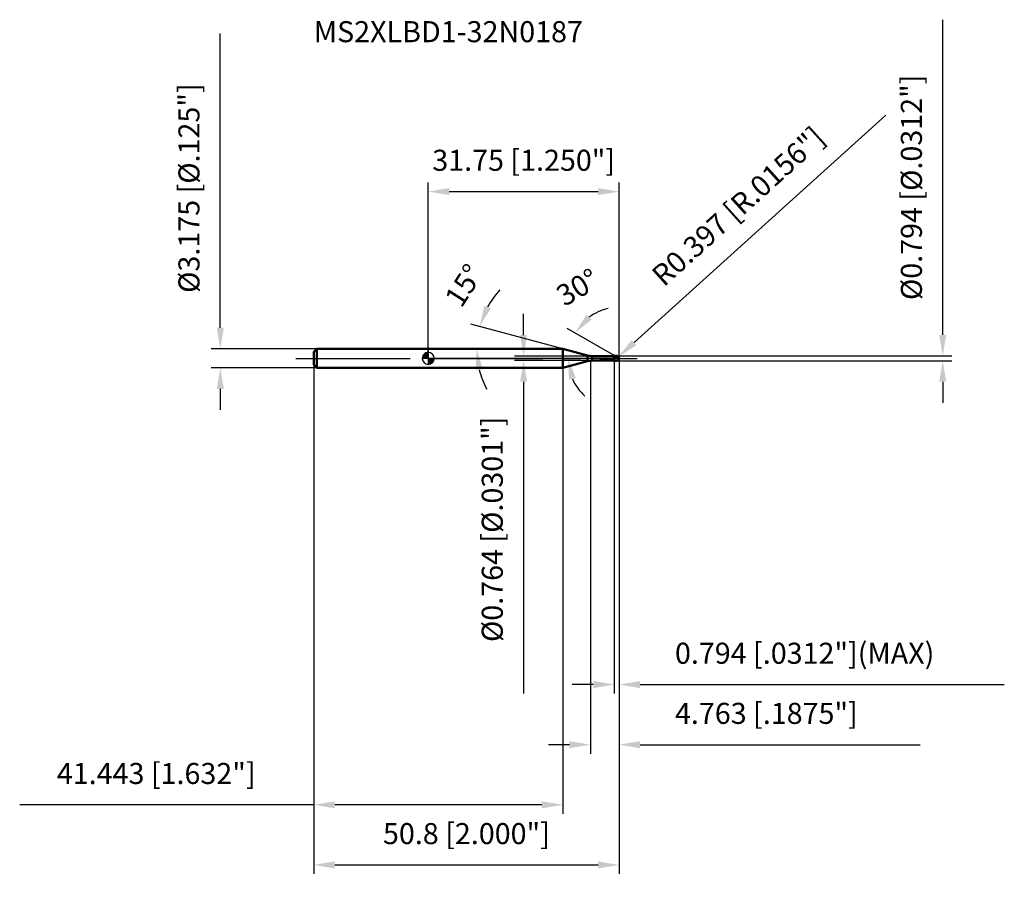
# Model space of a CAD drawing. Units: millimetres. Extents: x -68 to 96, y -87 to 56.
import ezdxf

# ---------------------------------------------------------------- set-up
doc = ezdxf.new("R2010")
doc.units = ezdxf.units.MM
doc.linetypes.add('CENTER2', pattern=[28.575, 19.05, -3.175, 3.175, -3.175])
for name, color, linetype, lineweight in [('1', 4, 'Continuous', 50), ('2', 7, 'Continuous', 25), ('4', 2, 'CENTER2', 25), ('cut', 1, 'Continuous', 25), ('nocut', 7, 'Continuous', 25), ('sk1', 4, 'Continuous', 50), ('sk2', 7, 'Continuous', 25), ('sk4', 2, 'CENTER2', 25), ('sk6', 5, 'Continuous', 35)]:
    doc.layers.add(name, color=color, linetype=linetype, lineweight=lineweight)
doc.layers.add('7', color=5, linetype='Continuous')
doc.styles.add('simplex', font='txt.shx', dxfattribs={"height": 3.5})
doc.styles.get("Standard").update_dxf_attribs({"font": 'txt.shx', "bigfont": '@extfont2.shx'})
doc.dimstyles.new('コピー - ISO-25', dxfattribs={"dimscale": 0, "dimtxt": 3.5, "dimasz": 3.5, "dimexe": 1.5, "dimexo": 0, "dimgap": 2.3, "dimtad": 1, "dimdec": 3, "dimdsep": 46, "dimtxsty": 'simplex', "dimcen": 0.09, "dimclrd": 256, "dimclre": 256, "dimclrt": 256, "dimadec": 0, "dimazin": 0, "dimtfac": 1, "dimtofl": 0, "dimtmove": 0, "dimatfit": 3, "dimfxl": 1, "dimtolj": 1, "dimlwd": -1, "dimlwe": -1, "dimarcsym": 0})

# ---------------------------------------------------------------- blocks, each defined once
blk = doc.blocks.new('zero block')
h = blk.add_hatch(color=7)
h.paths.add_polyline_path([(0, 1, 0.414214), (-1, 0), (0, 0)])
h.paths.add_polyline_path([(1, 0), (0, 0), (0, -1, 0.414214)])
at = {"color": 7, "ltscale": 0.2}
for p, q in [((-1, 0), (1, 0)), ((0, -1), (0, 1))]:
    blk.add_line(p, q, dxfattribs=at)
for start, end in [(90, 180), (180, 270), (0, 90), (270, 0)]:
    blk.add_arc((0, 0), 1, start, end, dxfattribs=at)
blk = doc.blocks.new('*D142')
at = {"layer": '2'}
for p, q in [((31.75, 0), (31.75, -65.76)), ((26.99, -0.4), (26.99, -65.76)), ((23.49, -64.26), (19.99, -64.26)), ((35.25, -64.26), (81.85, -64.26))]:
    blk.add_line(p, q, dxfattribs=at)
for points in [[(23.49, -64.85), (23.49, -63.68), (26.99, -64.26)], [(35.25, -63.68), (35.25, -64.85), (31.75, -64.26)]]:
    blk.add_solid(points, dxfattribs=at)
at = {"layer": 'Defpoints', "color": 0}
for p in [(31.75, 0), (26.99, -0.4), (26.99, -64.26)]:
    blk.add_point(p, dxfattribs=at)
at = {"layer": '2', "insert": (41.05, -57.3), "char_height": 3.5, "attachment_point": 1, "line_spacing_factor": 0.9, "style": 'simplex'}
blk.add_mtext('\\A1;4.763 [.1875"]', dxfattribs=at)
blk = doc.blocks.new('*D153')
at = {"layer": '2'}
for p, q in [((85.6, 3.9), (85.6, 56.33)), ((31.35, 0.4), (87.1, 0.4)), ((31.35, -0.4), (87.1, -0.4)), ((85.6, -3.9), (85.6, -7.4))]:
    blk.add_line(p, q, dxfattribs=at)
for points in [[(85.02, 3.9), (86.19, 3.9), (85.6, 0.4)], [(86.19, -3.9), (85.02, -3.9), (85.6, -0.4)]]:
    blk.add_solid(points, dxfattribs=at)
at = {"layer": 'Defpoints', "color": 0}
for p in [(31.35, 0.4), (85.6, 0.4), (31.35, -0.4)]:
    blk.add_point(p, dxfattribs=at)
at = {"layer": '2', "insert": (78.64, 9.7), "char_height": 3.5, "attachment_point": 1, "rotation": 90, "line_spacing_factor": 0.9, "style": 'simplex'}
blk.add_mtext('\\A1;%%c0.794 [%%c.0312"]', dxfattribs=at)
blk = doc.blocks.new('*D164')
at = {"layer": '2'}
for p, q in [((76.13, 40.47), (34.24, 2.61)), ((31.26, 0), (31.44, 0)), ((31.35, -0.09), (31.35, 0.09))]:
    blk.add_line(p, q, dxfattribs=at)
blk.add_solid([(33.85, 3.05), (34.64, 2.18), (31.65, 0.27)], dxfattribs=at)
at = {"layer": 'Defpoints', "color": 0}
for p in [(31.35, 0), (31.65, 0.27)]:
    blk.add_point(p, dxfattribs=at)
at = {"layer": '2', "insert": (36.86, 14.37), "char_height": 3.5, "attachment_point": 1, "rotation": 42.1064, "line_spacing_factor": 0.9, "style": 'simplex'}
blk.add_mtext('\\A1;R0.397 [R.0156"]', dxfattribs=at)
blk = doc.blocks.new('*D175')
at = {"layer": '2'}
for p, q in [((22.39, 1.59), (7.1, 5.68)), ((3.27, 1.59), (9.56, 1.59))]:
    blk.add_line(p, q, dxfattribs=at)
for start, end in [(136.9386, 150.9693), (194.0307, 208.0614)]:
    blk.add_arc((22.39, 1.59), 14.33, start, end, dxfattribs=at)
for points in [[(9.32, 8.76), (10.41, 8.32), (8.55, 5.3)], [(9.07, -1.82), (7.91, -1.96), (8.06, 1.59)]]:
    blk.add_solid(points, dxfattribs=at)
at = {"layer": 'Defpoints', "color": 0}
for p in [(8.12, 2.84), (3.07, 1.59), (3.27, 1.59), (22.39, 1.59), (22.59, 1.53)]:
    blk.add_point(p, dxfattribs=at)
at = {"layer": '2', "insert": (4.46, 13.07), "char_height": 3.5, "attachment_point": 2, "rotation": 57.3742, "line_spacing_factor": 0.9, "style": 'simplex'}
blk.add_mtext('\\A1;15%%d', dxfattribs=at)
blk = doc.blocks.new('*D186')
at = {"layer": '2'}
for p, q in [((31.06, 0.4), (23.1, 4.99)), ((31.75, 0), (21.77, 0))]:
    blk.add_line(p, q, dxfattribs=at)
for start, end in [(102.3762, 126.1881), (203.8119, 227.6238)]:
    blk.add_arc((31.75, 0), 8.48, start, end, dxfattribs=at)
for points in [[(26.31, 7.24), (27.18, 6.46), (24.4, 4.24)], [(24.56, -3.3), (23.42, -3.55), (23.27, 0)]]:
    blk.add_solid(points, dxfattribs=at)
at = {"layer": 'Defpoints', "color": 0}
for p in [(23.4, 1.47), (31.06, 0.4), (31.19, 0.32), (31.75, 0), (31.9, 0)]:
    blk.add_point(p, dxfattribs=at)
at = {"layer": '2', "insert": (23.96, 13.34), "char_height": 3.5, "attachment_point": 2, "rotation": 30.2758, "line_spacing_factor": 0.9, "style": 'simplex'}
blk.add_mtext('\\A1;30%%d', dxfattribs=at)
blk = doc.blocks.new('*D197')
at = {"layer": '2'}
for p, q in [((31.75, 0), (31.75, -55.76)), ((30.96, -0.4), (30.96, -55.76)), ((27.46, -54.26), (23.96, -54.26)), ((35.25, -54.26), (95.85, -54.26))]:
    blk.add_line(p, q, dxfattribs=at)
for points in [[(27.46, -54.85), (27.46, -53.68), (30.96, -54.26)], [(35.25, -53.68), (35.25, -54.85), (31.75, -54.26)]]:
    blk.add_solid(points, dxfattribs=at)
at = {"layer": 'Defpoints', "color": 0}
for p in [(31.75, 0), (30.96, -0.4), (31.75, -54.26)]:
    blk.add_point(p, dxfattribs=at)
at = {"layer": '2', "insert": (41.05, -47.3), "char_height": 3.5, "attachment_point": 1, "line_spacing_factor": 0.9, "style": 'simplex'}
blk.add_mtext('\\A1;0.794 [.0312"](MAX)', dxfattribs=at)
blk = doc.blocks.new('*D208')
at = {"layer": 'Defpoints', "color": 0}
for p in [(-34.61, 1.59), (-18.55, 1.59), (-18.55, -1.59)]:
    blk.add_point(p, dxfattribs=at)
at = {"layer": 'sk2'}
for p, q in [((-34.61, 5.09), (-34.61, 54.02)), ((-18.55, 1.59), (-36.11, 1.59)), ((-18.55, -1.59), (-36.11, -1.59)), ((-34.61, -5.09), (-34.61, -8.59))]:
    blk.add_line(p, q, dxfattribs=at)
for points in [[(-35.19, 5.09), (-34.02, 5.09), (-34.61, 1.59)], [(-34.02, -5.09), (-35.19, -5.09), (-34.61, -1.59)]]:
    blk.add_solid(points, dxfattribs=at)
at = {"layer": 'sk2', "insert": (-41.57, 10.89), "char_height": 3.5, "attachment_point": 1, "rotation": 90, "line_spacing_factor": 0.9, "style": 'simplex'}
blk.add_mtext('\\A1;%%c3.175 [%%c.125"]', dxfattribs=at)
blk = doc.blocks.new('*D219')
at = {"layer": 'Defpoints', "color": 0}
for p in [(31.75, 0), (-19.05, -1.09), (31.75, -84.26)]:
    blk.add_point(p, dxfattribs=at)
at = {"layer": 'sk2'}
for p, q in [((31.75, 0), (31.75, -85.76)), ((-19.05, -1.09), (-19.05, -85.76)), ((-15.55, -84.26), (28.25, -84.26))]:
    blk.add_line(p, q, dxfattribs=at)
for points in [[(-15.55, -83.68), (-15.55, -84.85), (-19.05, -84.26)], [(28.25, -84.85), (28.25, -83.68), (31.75, -84.26)]]:
    blk.add_solid(points, dxfattribs=at)
at = {"layer": 'sk2', "insert": (6.35, -77.3), "char_height": 3.5, "attachment_point": 2, "line_spacing_factor": 0.9, "style": 'simplex'}
blk.add_mtext('\\A1;50.8 [2.000"]', dxfattribs=at)
blk = doc.blocks.new('*D2210')
at = {"layer": 'Defpoints', "color": 0}
for p in [(-19.05, -1.09), (22.39, -1.59), (-19.05, -74.26)]:
    blk.add_point(p, dxfattribs=at)
at = {"layer": 'sk2'}
for p, q in [((-19.05, -1.09), (-19.05, -75.76)), ((22.39, -1.59), (22.39, -75.76)), ((-19.05, -74.26), (-67.98, -74.26)), ((18.89, -74.26), (-15.55, -74.26))]:
    blk.add_line(p, q, dxfattribs=at)
for points in [[(-15.55, -73.68), (-15.55, -74.85), (-19.05, -74.26)], [(18.89, -74.85), (18.89, -73.68), (22.39, -74.26)]]:
    blk.add_solid(points, dxfattribs=at)
at = {"layer": 'sk2', "insert": (-45.27, -67.3), "char_height": 3.5, "attachment_point": 2, "line_spacing_factor": 0.9, "style": 'simplex'}
blk.add_mtext('\\A1;41.443 [1.632"]', dxfattribs=at)
blk = doc.blocks.new('*D2311')
at = {"layer": '2'}
for p, q in [((0, 0), (0, 29.24)), ((31.75, 0), (31.75, 29.24)), ((3.5, 27.74), (28.25, 27.74))]:
    blk.add_line(p, q, dxfattribs=at)
for points in [[(3.5, 28.32), (3.5, 27.15), (0, 27.74)], [(28.25, 27.15), (28.25, 28.32), (31.75, 27.74)]]:
    blk.add_solid(points, dxfattribs=at)
at = {"layer": 'Defpoints', "color": 0}
for p in [(31.75, 27.74), (0, 0), (31.75, 0)]:
    blk.add_point(p, dxfattribs=at)
at = {"layer": '2', "insert": (15.88, 34.7), "char_height": 3.5, "attachment_point": 2, "line_spacing_factor": 0.9, "style": 'simplex'}
blk.add_mtext('\\A1;31.75 [1.250"]', dxfattribs=at)
blk = doc.blocks.new('*D2412')
at = {"layer": '2'}
for p, q in [((15.87, 3.88), (15.87, 7.38)), ((27.29, 0.38), (14.37, 0.38)), ((27.29, -0.38), (14.37, -0.38)), ((15.87, -3.88), (15.87, -55.73))]:
    blk.add_line(p, q, dxfattribs=at)
for points in [[(15.28, 3.88), (16.45, 3.88), (15.87, 0.38)], [(16.45, -3.88), (15.28, -3.88), (15.87, -0.38)]]:
    blk.add_solid(points, dxfattribs=at)
at = {"layer": 'Defpoints', "color": 0}
for p in [(27.29, 0.38), (15.87, -0.38), (27.29, -0.38)]:
    blk.add_point(p, dxfattribs=at)
at = {"layer": '2', "insert": (8.9, -9.68), "char_height": 3.5, "attachment_point": 3, "rotation": 90, "line_spacing_factor": 0.9, "style": 'simplex'}
blk.add_mtext('\\A1;%%c0.764 [%%c.0301"]', dxfattribs=at)

msp = doc.modelspace()

# ---------------------------------------------------------------- linework, layer by layer
at = {"layer": '1'}
for p, q in [((22.3927, 1.5875), (0, 1.5875)), ((26.5107, 0.4841), (22.3927, 1.5875)), ((22.3927, 1.5875), (22.3927, -1.5875)), ((26.5107, 0.4841), (26.5107, -0.4841)), ((27.2871, 0.3819), (30.9413, 0.3819)), ((27.2871, 0.3819), (27.2871, -0.3819)), ((30.9563, 0.3969), (30.9413, 0.3819)), ((30.9413, 0.3819), (30.9413, -0.3819)), ((30.9563, 0.3969), (31.3531, 0.3969)), ((30.9563, 0.3969), (30.9563, -0.3969)), ((31.75, 0), (31.0626, 0.3969)), ((0, -1.5875), (22.3927, -1.5875)), ((22.3927, -1.5875), (26.5107, -0.4841)), ((30.9413, -0.3819), (27.2871, -0.3819)), ((30.9413, -0.3819), (30.9563, -0.3969)), ((31.3531, -0.3969), (30.9563, -0.3969))]:
    msp.add_line(p, q, dxfattribs=at)
for centre, radius, start, end in [((27.2871, 3.3819), 3, 255, 270), ((31.3531, 0), 0.3969, 270, 90), ((27.2871, -3.3819), 3, 90, 105)]:
    msp.add_arc(centre, radius, start, end, dxfattribs=at)
at = {"layer": '4'}
msp.add_line((0, 0), (34.75, 0), dxfattribs=at)
at = {"layer": '7'}
for p, q in [((30.9563, 0.3969), (31.3531, 0.3969)), ((30.9563, 0.3969), (30.9563, -0.3969)), ((31.3531, -0.3969), (30.9563, -0.3969))]:
    msp.add_line(p, q, dxfattribs=at)
msp.add_arc((31.3531, 0), 0.3969, 270, 90, dxfattribs=at)
at = {"layer": 'cut'}
for p, q in [((31.3531, 0.3969), (30.9563, 0.3969)), ((30.9563, 0.3969), (30.9563, 0)), ((30.9563, 0), (31.75, 0))]:
    msp.add_line(p, q, dxfattribs=at)
msp.add_arc((31.3531, 0), 0.3969, 0, 90, dxfattribs=at)
at = {"layer": 'nocut'}
for p, q in [((0, 1.5875), (0, 0)), ((22.3927, 1.5875), (0, 1.5875)), ((30.9563, 0), (0, 0)), ((26.5107, 0.4841), (22.3927, 1.5875)), ((27.2871, 0.3819), (30.9413, 0.3819)), ((30.9563, 0.3969), (30.9413, 0.3819)), ((30.9563, 0.3969), (30.9563, 0))]:
    msp.add_line(p, q, dxfattribs=at)
msp.add_arc((27.2871, 3.3819), 3, 255, 270, dxfattribs=at)
at = {"layer": 'sk1'}
for p, q in [((-19.05, 1.0875), (-18.55, 1.5875)), ((-19.05, 1.0875), (-19.05, -1.0875)), ((-18.55, 1.5875), (-18.55, -1.5875)), ((0, 1.5875), (-18.55, 1.5875)), ((-19.05, -1.0875), (-18.55, -1.5875)), ((-18.55, -1.5875), (0, -1.5875))]:
    msp.add_line(p, q, dxfattribs=at)
at = {"layer": 'sk4'}
msp.add_line((-22.05, 0), (0, 0), dxfattribs=at)

# ---------------------------------------------------------------- block references
at = {"rotation": 180}
msp.add_blockref('zero block', (0, 0), dxfattribs=at)

# ---------------------------------------------------------------- texts
at = {"layer": 'sk6', "insert": (-19.05, 56.0875), "char_height": 3.5, "width": 47.6, "attachment_point": 1, "line_spacing_factor": 0.9}
msp.add_mtext('MS2XLBD1-32N0187', dxfattribs=at)

# ---------------------------------------------------------------- dimensions: what is measured, and where the dimension line sits
at = {"layer": '2'}
for base, p1, p2, angle, picture, middle in [((85.6034, 0.3969), (31.3531, -0.3969), (31.3531, 0.3969), 90, '*D153', (85.6034, 31.8635)), ((15.8661, -0.3819), (27.2871, 0.3819), (27.2871, -0.3819), 270, '*D2412', (15.8661, -31.5569))]:
    dim = msp.add_linear_dim(base=base, p1=p1, p2=p2, angle=angle, text='%%c<>', dimstyle='コピー - ISO-25', override={"dimscale": 1}, dxfattribs=at)
    dim.commit()
    dim.dimension.update_dxf_attribs({"geometry": picture, "text_midpoint": middle, "dimtype": 160})
dim = msp.add_radius_dim(center=(31.3531, 0), mpoint=(31.6476, 0.2661), dimstyle='コピー - ISO-25', override={"dimscale": 1}, dxfattribs=at)
dim.commit()
dim.dimension.update_dxf_attribs({"geometry": '*D164', "text_midpoint": (57.9789, 24.0636), "dimtype": 164})
dim = msp.add_linear_dim(base=(31.75, 27.7375), p1=(0, 0), p2=(31.75, 0), dimstyle='コピー - ISO-25', override={"dimscale": 1}, dxfattribs=at)
dim.commit()
dim.dimension.update_dxf_attribs({"geometry": '*D2311', "text_midpoint": (15.875, 27.7375), "dimtype": 160})
for base, line1, line2, picture, middle in [((8.1189, 2.8363), ((22.5891, 1.5349), (22.3927, 1.5875)), ((3.269, 1.5875), (3.0657, 1.5875)), '*D175', (10.3252, 9.3126)), ((23.3963, 1.473), ((31.1929, 0.3216), (31.0626, 0.3969)), ((31.9005, 0), (31.75, 0)), '*D186', (27.4734, 7.3256))]:
    dim = msp.add_angular_dim_2l(base=base, line1=line1, line2=line2, dimstyle='コピー - ISO-25', override={"dimscale": 1}, dxfattribs=at)
    dim.commit()
    dim.dimension.update_dxf_attribs({"geometry": picture, "text_midpoint": middle, "dimtype": 162})
dim = msp.add_linear_dim(base=(26.9875, -64.2625433649), p1=(31.75, 0), p2=(26.9875, -0.396875), angle=180, dimstyle='コピー - ISO-25', override={"dimscale": 1}, dxfattribs=at)
dim.commit()
dim.dimension.update_dxf_attribs({"geometry": '*D142', "text_midpoint": (60.3, -64.2625433649), "dimtype": 160})
dim = msp.add_linear_dim(base=(31.75, -54.2625), p1=(30.9563, -0.3969), p2=(31.75, 0), text='<>(MAX)', dimstyle='コピー - ISO-25', override={"dimscale": 1}, dxfattribs=at)
dim.commit()
dim.dimension.update_dxf_attribs({"geometry": '*D197', "text_midpoint": (67.3, -54.2625), "dimtype": 160})
at = {"layer": 'sk2'}
dim = msp.add_linear_dim(base=(-34.6078, 1.5875), p1=(-18.55, -1.5875), p2=(-18.55, 1.5875), angle=90, text='%%c<>', dimstyle='コピー - ISO-25', override={"dimscale": 1}, dxfattribs=at)
dim.commit()
dim.dimension.update_dxf_attribs({"geometry": '*D208', "text_midpoint": (-34.6078, 31.3042), "dimtype": 160})
dim = msp.add_linear_dim(base=(31.75, -84.2625), p1=(-19.05, -1.0875), p2=(31.75, 0), dimstyle='コピー - ISO-25', override={"dimscale": 1}, dxfattribs=at)
dim.commit()
dim.dimension.update_dxf_attribs({"geometry": '*D219', "text_midpoint": (6.35, -79.6292)})
dim = msp.add_linear_dim(base=(-19.05, -74.2625), p1=(22.3927, -1.5875), p2=(-19.05, -1.0875), angle=180, dimstyle='コピー - ISO-25', override={"dimscale": 1}, dxfattribs=at)
dim.commit()
dim.dimension.update_dxf_attribs({"geometry": '*D2210', "text_midpoint": (-45.2667, -74.2625), "dimtype": 160})

doc.saveas('drawing.dxf')
